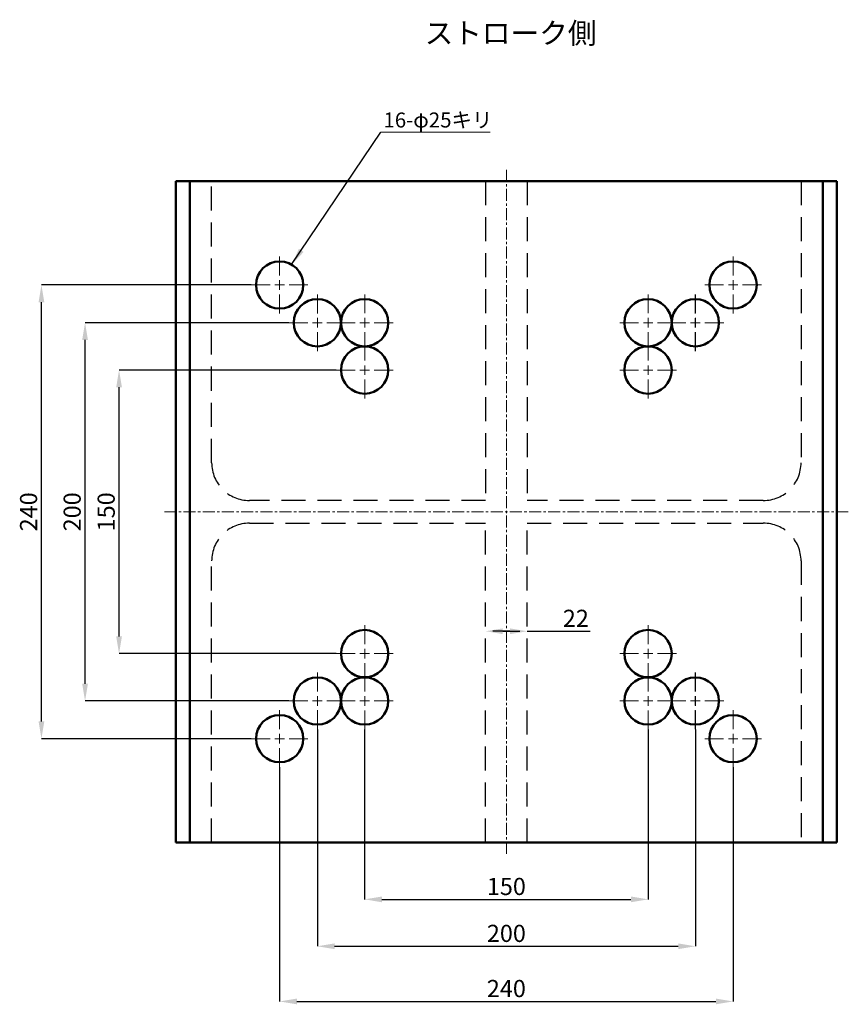
# Model space of a CAD drawing. Units: millimetres. Extents: x 70 to 1185, y 128 to 782.
# Drawn here: x 70 to 508, y 182 to 703 of the extents above; entities that cross this region are included whole.
import ezdxf

# ---------------------------------------------------------------- set-up
doc = ezdxf.new("R2010")
doc.units = ezdxf.units.MM
doc.header["$PDSIZE"] = -1
doc.linetypes.add('CENTER', pattern=[10.16, 6.35, -1.27, 1.27, -1.27])
doc.linetypes.add('DASHED', pattern=[19.05, 12.7, -6.35])
for name, color, linetype, lineweight in [('BODY', 7, 'Continuous', 50), ('CENTER', 1, 'CENTER', 20), ('DASHED', 2, 'DASHED', 25), ('SIZE', 1, 'Continuous', 20)]:
    doc.layers.add(name, color=color, linetype=linetype, lineweight=lineweight)
doc.styles.add('SLDTEXTSTYLE0', font='TXT', dxfattribs={"width": 0.7, "bigfont": 'bigfont'})
doc.styles.get("Standard").update_dxf_attribs({"font": 'txt', "bigfont": 'bigfont'})
doc.dimstyles.new('SLDDIMSTYLE1', dxfattribs={"dimtxt": 9.095052, "dimasz": 9.095052, "dimexe": 0, "dimexo": 0.0625, "dimgap": 2.273763, "dimtad": 3, "dimrnd": 1e-09, "dimzin": 12, "dimdsep": 46, "dimtxsty": 'SLDTEXTSTYLE0', "dimsah": 1, "dimcen": 0.09, "dimadec": 0, "dimazin": 3, "dimtfac": 1, "dimtofl": 0, "dimtmove": 0, "dimatfit": 3, "dimfxl": 1, "dimfrac": 2, "dimtolj": 1, "dimtzin": 12, "dimarcsym": 0})
doc.dimstyles.new('SLDDIMSTYLE2', dxfattribs={"dimtxt": 0.18, "dimasz": 9.095052, "dimexe": 0, "dimexo": 0.0625, "dimgap": 0, "dimtad": 0, "dimtih": 1, "dimtoh": 1, "dimdec": 0, "dimrnd": 1e-09, "dimzin": 0, "dimdsep": 46, "dimtxsty": 'Standard', "dimsah": 1, "dimcen": 0.09, "dimadec": 0, "dimazin": 0, "dimtfac": 9.095052, "dimtdec": 0, "dimtofl": 0, "dimtmove": 0, "dimatfit": 3, "dimfxl": 1, "dimfrac": 2, "dimtolj": 1, "dimtzin": 0, "dimarcsym": 0})

# ---------------------------------------------------------------- blocks, each defined once
blk = doc.blocks.new('_D_4')
at = {"layer": 'Defpoints', "color": 0, "transparency": 16777216}
for p in [(252.32, 327.92), (402.32, 327.92), (402.32, 237.97)]:
    blk.add_point(p, dxfattribs=at)
at = {"layer": 'SIZE', "color": 0, "lineweight": -2, "transparency": 16777216}
for p, q in [((252.32, 327.85), (252.32, 237.97)), ((402.32, 327.85), (402.32, 237.97)), ((261.42, 237.97), (393.23, 237.97))]:
    blk.add_line(p, q, dxfattribs=at)
at = {"layer": 'SIZE', "color": 0, "transparency": 16777216}
for points in [[(261.42, 239.48), (261.42, 236.45), (252.32, 237.97)], [(393.23, 239.48), (393.23, 236.45), (402.32, 237.97)]]:
    blk.add_solid(points, dxfattribs=at)
at = {"layer": 'SIZE', "color": 0, "transparency": 16777216, "insert": (327.32, 249.34), "char_height": 9.095, "attachment_point": 2, "style": 'SLDTEXTSTYLE0'}
blk.add_mtext('\\A1;150', dxfattribs=at)
blk = doc.blocks.new('_D_5')
at = {"layer": 'Defpoints', "color": 0, "transparency": 16777216}
for p in [(227.27, 327.92), (427.37, 327.92), (427.37, 213.16)]:
    blk.add_point(p, dxfattribs=at)
at = {"layer": 'SIZE', "color": 0, "lineweight": -2, "transparency": 16777216}
for p, q in [((227.27, 327.85), (227.27, 213.16)), ((427.37, 327.85), (427.37, 213.16)), ((236.37, 213.16), (418.28, 213.16))]:
    blk.add_line(p, q, dxfattribs=at)
at = {"layer": 'SIZE', "color": 0, "transparency": 16777216}
for points in [[(236.37, 214.67), (236.37, 211.64), (227.27, 213.16)], [(418.28, 214.67), (418.28, 211.64), (427.37, 213.16)]]:
    blk.add_solid(points, dxfattribs=at)
at = {"layer": 'SIZE', "color": 0, "transparency": 16777216, "insert": (327.32, 224.52), "char_height": 9.095, "attachment_point": 2, "style": 'SLDTEXTSTYLE0'}
blk.add_mtext('\\A1;200', dxfattribs=at)
blk = doc.blocks.new('_D_6')
at = {"layer": 'Defpoints', "color": 0, "transparency": 16777216}
for p in [(207.32, 307.97), (447.32, 307.97), (447.32, 183.97)]:
    blk.add_point(p, dxfattribs=at)
at = {"layer": 'SIZE', "color": 0, "lineweight": -2, "transparency": 16777216}
for p, q in [((207.32, 307.9), (207.32, 183.97)), ((447.32, 307.9), (447.32, 183.97)), ((216.42, 183.97), (438.23, 183.97))]:
    blk.add_line(p, q, dxfattribs=at)
at = {"layer": 'SIZE', "color": 0, "transparency": 16777216}
for points in [[(216.42, 185.48), (216.42, 182.45), (207.32, 183.97)], [(438.23, 185.48), (438.23, 182.45), (447.32, 183.97)]]:
    blk.add_solid(points, dxfattribs=at)
at = {"layer": 'SIZE', "color": 0, "transparency": 16777216, "insert": (327.32, 195.34), "char_height": 9.095, "attachment_point": 2, "style": 'SLDTEXTSTYLE0'}
blk.add_mtext('\\A1;240', dxfattribs=at)
blk = doc.blocks.new('_D_7')
at = {"layer": 'Defpoints', "color": 0, "transparency": 16777216}
for p in [(122.32, 517.97), (237.32, 517.97), (237.32, 367.97)]:
    blk.add_point(p, dxfattribs=at)
at = {"layer": 'SIZE', "color": 0, "lineweight": -2, "transparency": 16777216}
for p, q in [((237.26, 517.97), (122.32, 517.97)), ((122.32, 377.06), (122.32, 508.87)), ((237.26, 367.97), (122.32, 367.97))]:
    blk.add_line(p, q, dxfattribs=at)
at = {"layer": 'SIZE', "color": 0, "transparency": 16777216}
for points in [[(120.81, 508.87), (123.84, 508.87), (122.32, 517.97)], [(120.81, 377.06), (123.84, 377.06), (122.32, 367.97)]]:
    blk.add_solid(points, dxfattribs=at)
at = {"layer": 'SIZE', "color": 0, "transparency": 16777216, "insert": (110.95, 442.97), "char_height": 9.095, "attachment_point": 2, "rotation": 90, "style": 'SLDTEXTSTYLE0'}
blk.add_mtext('\\A1;150', dxfattribs=at)
blk = doc.blocks.new('_D_8')
at = {"layer": 'Defpoints', "color": 0, "transparency": 16777216}
for p in [(104.32, 543.02), (212.27, 543.02), (212.27, 342.92)]:
    blk.add_point(p, dxfattribs=at)
at = {"layer": 'SIZE', "color": 0, "lineweight": -2, "transparency": 16777216}
for p, q in [((212.21, 543.02), (104.32, 543.02)), ((104.32, 352.01), (104.32, 533.92)), ((212.21, 342.92), (104.32, 342.92))]:
    blk.add_line(p, q, dxfattribs=at)
at = {"layer": 'SIZE', "color": 0, "transparency": 16777216}
for points in [[(102.81, 533.92), (105.84, 533.92), (104.32, 543.02)], [(102.81, 352.01), (105.84, 352.01), (104.32, 342.92)]]:
    blk.add_solid(points, dxfattribs=at)
at = {"layer": 'SIZE', "color": 0, "transparency": 16777216, "insert": (92.95, 442.97), "char_height": 9.095, "attachment_point": 2, "rotation": 90, "style": 'SLDTEXTSTYLE0'}
blk.add_mtext('\\A1;200', dxfattribs=at)
blk = doc.blocks.new('_D_9')
at = {"layer": 'Defpoints', "color": 0, "transparency": 16777216}
for p in [(81.25, 562.97), (192.32, 562.97), (192.32, 322.97)]:
    blk.add_point(p, dxfattribs=at)
at = {"layer": 'SIZE', "color": 0, "lineweight": -2, "transparency": 16777216}
for p, q in [((192.26, 562.97), (81.25, 562.97)), ((81.25, 332.06), (81.25, 553.87)), ((192.26, 322.97), (81.25, 322.97))]:
    blk.add_line(p, q, dxfattribs=at)
at = {"layer": 'SIZE', "color": 0, "transparency": 16777216}
for points in [[(79.73, 553.87), (82.76, 553.87), (81.25, 562.97)], [(79.73, 332.06), (82.76, 332.06), (81.25, 322.97)]]:
    blk.add_solid(points, dxfattribs=at)
at = {"layer": 'SIZE', "color": 0, "transparency": 16777216, "insert": (69.88, 442.97), "char_height": 9.095, "attachment_point": 2, "rotation": 90, "style": 'SLDTEXTSTYLE0'}
blk.add_mtext('\\A1;240', dxfattribs=at)
blk = doc.blocks.new('_D_10')
at = {"layer": 'Defpoints', "color": 0, "transparency": 16777216}
for p in [(316.32, 436.97), (338.32, 436.97), (338.32, 379.81)]:
    blk.add_point(p, dxfattribs=at)
at = {"layer": 'SIZE', "color": 0, "lineweight": -2, "transparency": 16777216}
for p, q in [((329.23, 379.81), (320.13, 379.81)), ((325.42, 379.81), (334.51, 379.81)), ((338.32, 379.81), (347.42, 379.81)), ((347.42, 379.81), (371.67, 379.81))]:
    blk.add_line(p, q, dxfattribs=at)
at = {"layer": 'SIZE', "color": 0, "transparency": 16777216}
for points in [[(325.42, 381.32), (325.42, 378.29), (316.32, 379.81)], [(329.23, 381.32), (329.23, 378.29), (338.32, 379.81)]]:
    blk.add_solid(points, dxfattribs=at)
at = {"layer": 'SIZE', "color": 0, "transparency": 16777216, "insert": (364.09, 391.17), "char_height": 9.095, "attachment_point": 2, "style": 'SLDTEXTSTYLE0'}
blk.add_mtext('\\A1;22', dxfattribs=at)
blk = doc.blocks.new('SW_NOTE_0_1')
at = {"color": 0, "linetype": 'Continuous', "lineweight": 0}
blk.add_line((57.87, 0), (0, 0), dxfattribs=at)
at = {"color": 0, "linetype": 'Continuous', "lineweight": 0, "insert": (1.35, 10.35), "char_height": 7.937, "attachment_point": 1, "style": 'SLDTEXTSTYLE0'}
blk.add_mtext('16-φ25キリ', dxfattribs=at)
blk = doc.blocks.new('SW_CENTERMARKSYMBOL_0')
at = {"color": 0, "linetype": 'Continuous', "lineweight": 18}
for p, q in [((0, 5), (0, 15)), ((-5, 0), (-15, 0)), ((0, 0), (-2.5, 0)), ((0, 0), (0, 2.5)), ((0, 0), (0, -2.5)), ((0, 0), (2.5, 0)), ((5, 0), (15, 0)), ((0, -5), (0, -15))]:
    blk.add_line(p, q, dxfattribs=at)
blk = doc.blocks.new('SW_CENTERMARKSYMBOL_1')
at = {"color": 0, "linetype": 'Continuous', "lineweight": 18}
for p, q in [((0, 5), (0, 15)), ((-5, 0), (-15, 0)), ((0, 0), (-2.5, 0)), ((0, 0), (0, 2.5)), ((0, 0), (0, -2.5)), ((0, 0), (2.5, 0)), ((5, 0), (15, 0)), ((0, -5), (0, -15))]:
    blk.add_line(p, q, dxfattribs=at)
blk = doc.blocks.new('SW_CENTERMARKSYMBOL_2')
at = {"color": 0, "linetype": 'Continuous', "lineweight": 18}
for p, q in [((0, 5), (0, 15)), ((-5, 0), (-15, 0)), ((0, 0), (-2.5, 0)), ((0, 0), (0, 2.5)), ((0, 0), (0, -2.5)), ((0, 0), (2.5, 0)), ((5, 0), (15, 0)), ((0, -5), (0, -15))]:
    blk.add_line(p, q, dxfattribs=at)
blk = doc.blocks.new('SW_CENTERMARKSYMBOL_3')
at = {"color": 0, "linetype": 'Continuous', "lineweight": 18}
for p, q in [((0, 5), (0, 15)), ((-5, 0), (-15, 0)), ((0, 0), (-2.5, 0)), ((0, 0), (0, 2.5)), ((0, 0), (0, -2.5)), ((0, 0), (2.5, 0)), ((5, 0), (15, 0)), ((0, -5), (0, -15))]:
    blk.add_line(p, q, dxfattribs=at)
blk = doc.blocks.new('SW_CENTERMARKSYMBOL_4')
at = {"color": 0, "linetype": 'Continuous', "lineweight": 18}
for p, q in [((0, 5), (0, 15)), ((-5, 0), (-15, 0)), ((0, 0), (-2.5, 0)), ((0, 0), (0, 2.5)), ((0, 0), (0, -2.5)), ((0, 0), (2.5, 0)), ((5, 0), (15, 0)), ((0, -5), (0, -15))]:
    blk.add_line(p, q, dxfattribs=at)
blk = doc.blocks.new('SW_CENTERMARKSYMBOL_5')
at = {"color": 0, "linetype": 'Continuous', "lineweight": 18}
for p, q in [((0, 5), (0, 15)), ((-5, 0), (-15, 0)), ((0, 0), (-2.5, 0)), ((0, 0), (0, 2.5)), ((0, 0), (0, -2.5)), ((0, 0), (2.5, 0)), ((5, 0), (15, 0)), ((0, -5), (0, -15))]:
    blk.add_line(p, q, dxfattribs=at)
blk = doc.blocks.new('SW_CENTERMARKSYMBOL_6')
at = {"color": 0, "linetype": 'Continuous', "lineweight": 18}
for p, q in [((0, 5), (0, 15)), ((-5, 0), (-15, 0)), ((0, 0), (-2.5, 0)), ((0, 0), (0, 2.5)), ((0, 0), (0, -2.5)), ((0, 0), (2.5, 0)), ((5, 0), (15, 0)), ((0, -5), (0, -15))]:
    blk.add_line(p, q, dxfattribs=at)
blk = doc.blocks.new('SW_CENTERMARKSYMBOL_7')
at = {"color": 0, "linetype": 'Continuous', "lineweight": 18}
for p, q in [((0, 5), (0, 15)), ((-5, 0), (-15, 0)), ((0, 0), (-2.5, 0)), ((0, 0), (0, 2.5)), ((0, 0), (0, -2.5)), ((0, 0), (2.5, 0)), ((5, 0), (15, 0)), ((0, -5), (0, -15))]:
    blk.add_line(p, q, dxfattribs=at)
blk = doc.blocks.new('SW_CENTERMARKSYMBOL_8')
at = {"color": 0, "linetype": 'Continuous', "lineweight": 18}
for p, q in [((0, 5), (0, 15)), ((-5, 0), (-15, 0)), ((0, 0), (-2.5, 0)), ((0, 0), (0, 2.5)), ((0, 0), (0, -2.5)), ((0, 0), (2.5, 0)), ((5, 0), (15, 0)), ((0, -5), (0, -15))]:
    blk.add_line(p, q, dxfattribs=at)
blk = doc.blocks.new('SW_CENTERMARKSYMBOL_9')
at = {"color": 0, "linetype": 'Continuous', "lineweight": 18}
for p, q in [((0, 5), (0, 15)), ((-5, 0), (-15, 0)), ((0, 0), (-2.5, 0)), ((0, 0), (0, 2.5)), ((0, 0), (0, -2.5)), ((0, 0), (2.5, 0)), ((5, 0), (15, 0)), ((0, -5), (0, -15))]:
    blk.add_line(p, q, dxfattribs=at)
blk = doc.blocks.new('SW_CENTERMARKSYMBOL_10')
at = {"color": 0, "linetype": 'Continuous', "lineweight": 18}
for p, q in [((0, 5), (0, 15)), ((-5, 0), (-15, 0)), ((0, 0), (-2.5, 0)), ((0, 0), (0, 2.5)), ((0, 0), (0, -2.5)), ((0, 0), (2.5, 0)), ((5, 0), (15, 0)), ((0, -5), (0, -15))]:
    blk.add_line(p, q, dxfattribs=at)
blk = doc.blocks.new('SW_CENTERMARKSYMBOL_11')
at = {"color": 0, "linetype": 'Continuous', "lineweight": 18}
for p, q in [((0, 5), (0, 15)), ((-5, 0), (-15, 0)), ((0, 0), (-2.5, 0)), ((0, 0), (0, 2.5)), ((0, 0), (0, -2.5)), ((0, 0), (2.5, 0)), ((5, 0), (15, 0)), ((0, -5), (0, -15))]:
    blk.add_line(p, q, dxfattribs=at)
blk = doc.blocks.new('SW_CENTERMARKSYMBOL_12')
at = {"color": 0, "linetype": 'Continuous', "lineweight": 18}
for p, q in [((0, 5), (0, 15)), ((-5, 0), (-15, 0)), ((0, 0), (-2.5, 0)), ((0, 0), (0, 2.5)), ((0, 0), (0, -2.5)), ((0, 0), (2.5, 0)), ((5, 0), (15, 0)), ((0, -5), (0, -15))]:
    blk.add_line(p, q, dxfattribs=at)
blk = doc.blocks.new('SW_CENTERMARKSYMBOL_13')
at = {"color": 0, "linetype": 'Continuous', "lineweight": 18}
for p, q in [((0, 5), (0, 15)), ((-5, 0), (-15, 0)), ((0, 0), (-2.5, 0)), ((0, 0), (0, 2.5)), ((0, 0), (0, -2.5)), ((0, 0), (2.5, 0)), ((5, 0), (15, 0)), ((0, -5), (0, -15))]:
    blk.add_line(p, q, dxfattribs=at)
blk = doc.blocks.new('SW_CENTERMARKSYMBOL_14')
at = {"color": 0, "linetype": 'Continuous', "lineweight": 18}
for p, q in [((0, 5), (0, 15)), ((-5, 0), (-15, 0)), ((0, 0), (-2.5, 0)), ((0, 0), (0, 2.5)), ((0, 0), (0, -2.5)), ((0, 0), (2.5, 0)), ((5, 0), (15, 0)), ((0, -5), (0, -15))]:
    blk.add_line(p, q, dxfattribs=at)
blk = doc.blocks.new('SW_CENTERMARKSYMBOL_15')
at = {"color": 0, "linetype": 'Continuous', "lineweight": 18}
for p, q in [((0, 5), (0, 15)), ((-5, 0), (-15, 0)), ((0, 0), (-2.5, 0)), ((0, 0), (0, 2.5)), ((0, 0), (0, -2.5)), ((0, 0), (2.5, 0)), ((5, 0), (15, 0)), ((0, -5), (0, -15))]:
    blk.add_line(p, q, dxfattribs=at)
blk = doc.blocks.new('SW_CENTERMARKSYMBOL_16')
at = {"color": 0, "linetype": 'Continuous', "lineweight": 18}
for p, q in [((0, 5), (0, 15)), ((-5, 0), (-15, 0)), ((0, 0), (-2.5, 0)), ((0, 0), (0, 2.5)), ((0, 0), (0, -2.5)), ((0, 0), (2.5, 0)), ((5, 0), (15, 0)), ((0, -5), (0, -15))]:
    blk.add_line(p, q, dxfattribs=at)
blk = doc.blocks.new('SW_CENTERMARKSYMBOL_17')
at = {"color": 0, "linetype": 'Continuous', "lineweight": 18}
for p, q in [((0, 5), (0, 15)), ((-5, 0), (-15, 0)), ((0, 0), (-2.5, 0)), ((0, 0), (0, 2.5)), ((0, 0), (0, -2.5)), ((0, 0), (2.5, 0)), ((5, 0), (15, 0)), ((0, -5), (0, -15))]:
    blk.add_line(p, q, dxfattribs=at)
blk = doc.blocks.new('SW_CENTERMARKSYMBOL_18')
at = {"color": 0, "linetype": 'Continuous', "lineweight": 18}
for p, q in [((0, 5), (0, 15)), ((-5, 0), (-15, 0)), ((0, 0), (-2.5, 0)), ((0, 0), (0, 2.5)), ((0, 0), (0, -2.5)), ((0, 0), (2.5, 0)), ((5, 0), (15, 0)), ((0, -5), (0, -15))]:
    blk.add_line(p, q, dxfattribs=at)
blk = doc.blocks.new('SW_CENTERMARKSYMBOL_19')
at = {"color": 0, "linetype": 'Continuous', "lineweight": 18}
for p, q in [((0, 5), (0, 15)), ((-5, 0), (-15, 0)), ((0, 0), (-2.5, 0)), ((0, 0), (0, 2.5)), ((0, 0), (0, -2.5)), ((0, 0), (2.5, 0)), ((5, 0), (15, 0)), ((0, -5), (0, -15))]:
    blk.add_line(p, q, dxfattribs=at)

msp = doc.modelspace()

# ---------------------------------------------------------------- linework, layer by layer
at = {"layer": 'BODY'}
for p, q in [((152.321, 617.967), (152.321, 267.967)), ((502.321, 617.967), (152.321, 617.967)), ((159.821, 617.967), (159.821, 267.967)), ((494.821, 267.967), (494.821, 617.967)), ((502.321, 267.967), (502.321, 617.967)), ((152.321, 267.967), (502.321, 267.967))]:
    msp.add_line(p, q, dxfattribs=at)
for centre in [(207.321, 562.967), (447.321, 562.967), (227.271, 543.017), (252.321, 543.017), (402.321, 543.017), (427.371, 543.017), (252.321, 517.967), (402.321, 517.967), (252.321, 367.967), (402.321, 367.967), (227.271, 342.917), (252.321, 342.917), (402.321, 342.917), (427.371, 342.917), (207.321, 322.967), (447.321, 322.967)]:
    msp.add_circle(centre, 12.5, dxfattribs=at)
at = {"layer": 'CENTER'}
for p, q in [((327.321, 261.967), (327.321, 623.967)), ((146.321, 442.967), (508.321, 442.967))]:
    msp.add_line(p, q, dxfattribs=at)
at = {"layer": 'DASHED'}
for p, q in [((171.321, 468.967), (171.321, 617.967)), ((316.321, 617.967), (316.321, 448.967)), ((338.321, 617.967), (338.321, 448.967)), ((483.321, 617.967), (483.321, 468.967)), ((316.321, 448.967), (191.321, 448.967)), ((463.321, 448.967), (338.321, 448.967)), ((191.321, 436.967), (316.321, 436.967)), ((316.321, 267.967), (316.321, 436.967)), ((338.321, 267.967), (338.321, 436.967)), ((338.321, 436.967), (463.321, 436.967)), ((171.321, 267.967), (171.321, 416.967)), ((483.321, 416.967), (483.321, 267.967))]:
    msp.add_line(p, q, dxfattribs=at)
for centre, start, end in [((191.321, 468.967), 180, 270), ((463.321, 468.967), 270, 0), ((191.321, 416.967), 90, 180), ((463.321, 416.967), 0, 90)]:
    msp.add_arc(centre, 20, start, end, dxfattribs=at)

# ---------------------------------------------------------------- block references
at = {"layer": 'CENTER'}
for name, p in [('SW_CENTERMARKSYMBOL_10', (207.321, 562.967)), ('SW_CENTERMARKSYMBOL_6', (447.321, 562.967)), ('SW_CENTERMARKSYMBOL_9', (227.271, 543.017)), ('SW_CENTERMARKSYMBOL_17', (227.321, 542.967)), ('SW_CENTERMARKSYMBOL_8', (252.321, 543.017)), ('SW_CENTERMARKSYMBOL_4', (402.321, 543.017)), ('SW_CENTERMARKSYMBOL_18', (427.321, 542.967)), ('SW_CENTERMARKSYMBOL_5', (427.371, 543.017)), ('SW_CENTERMARKSYMBOL_11', (252.321, 517.967)), ('SW_CENTERMARKSYMBOL_7', (402.321, 517.967)), ('SW_CENTERMARKSYMBOL_15', (252.321, 367.967)), ('SW_CENTERMARKSYMBOL_3', (402.321, 367.967)), ('SW_CENTERMARKSYMBOL_13', (227.271, 342.917)), ('SW_CENTERMARKSYMBOL_16', (227.321, 342.967)), ('SW_CENTERMARKSYMBOL_12', (252.321, 342.917)), ('SW_CENTERMARKSYMBOL_0', (402.321, 342.917)), ('SW_CENTERMARKSYMBOL_19', (427.321, 342.967)), ('SW_CENTERMARKSYMBOL_1', (427.371, 342.917)), ('SW_CENTERMARKSYMBOL_14', (207.321, 322.967)), ('SW_CENTERMARKSYMBOL_2', (447.321, 322.967))]:
    msp.add_blockref(name, p, dxfattribs=at)
at = {"layer": 'SIZE'}
msp.add_blockref('SW_NOTE_0_1', (260.916, 643.871), dxfattribs=at)

# ---------------------------------------------------------------- texts
at = {"layer": 'BODY', "color": 7, "linetype": 'Continuous', "lineweight": 0, "insert": (284.064, 701.766), "char_height": 11.1125, "attachment_point": 1, "style": 'SLDTEXTSTYLE0'}
msp.add_mtext('ストローク側', dxfattribs=at)

# ---------------------------------------------------------------- dimensions: what is measured, and where the dimension line sits
at = {"layer": 'SIZE'}
for base, p1, p2, picture, middle in [((81.246, 562.967), (192.321, 322.967), (192.321, 562.967), '_D_9', (81.246, 442.967)), ((122.321, 517.967), (237.321, 367.967), (237.321, 517.967), '_D_7', (122.321, 442.967))]:
    dim = msp.add_linear_dim(base=base, p1=p1, p2=p2, angle=90, dimstyle='SLDDIMSTYLE1', dxfattribs=at)
    dim.commit()
    dim.dimension.update_dxf_attribs({"geometry": picture, "text_midpoint": middle, "dimtype": 160})
dim = msp.add_linear_dim(base=(104.321, 543.017), p1=(212.271, 342.917), p2=(212.271, 543.017), angle=90, text='200', dimstyle='SLDDIMSTYLE1', dxfattribs=at)
dim.commit()
dim.dimension.update_dxf_attribs({"geometry": '_D_8', "text_midpoint": (104.321, 442.967), "dimtype": 160})
dim = msp.add_linear_dim(base=(338.321, 379.806), p1=(316.321, 436.967), p2=(338.321, 436.967), dimstyle='SLDDIMSTYLE1', override={"dimse1": 1, "dimse2": 1}, dxfattribs=at)
dim.commit()
dim.dimension.update_dxf_attribs({"geometry": '_D_10', "text_midpoint": (364.091, 379.806), "dimtype": 160})
dim = msp.add_linear_dim(base=(427.371, 213.155), p1=(227.271, 327.917), p2=(427.371, 327.917), text='200', dimstyle='SLDDIMSTYLE1', dxfattribs=at)
dim.commit()
dim.dimension.update_dxf_attribs({"geometry": '_D_5', "text_midpoint": (327.321, 213.155), "dimtype": 160})
for base, p1, p2, picture, middle in [((402.321, 237.967), (252.321, 327.917), (402.321, 327.917), '_D_4', (327.321, 237.967)), ((447.321, 183.967), (207.321, 307.967), (447.321, 307.967), '_D_6', (327.321, 183.967))]:
    dim = msp.add_linear_dim(base=base, p1=p1, p2=p2, dimstyle='SLDDIMSTYLE1', dxfattribs=at)
    dim.commit()
    dim.dimension.update_dxf_attribs({"geometry": picture, "text_midpoint": middle, "dimtype": 160})

# ---------------------------------------------------------------- leaders
msp.add_leader([(213.67, 573.735), (260.916, 643.871)], dimstyle='SLDDIMSTYLE2', dxfattribs=at)

doc.saveas('drawing.dxf')
